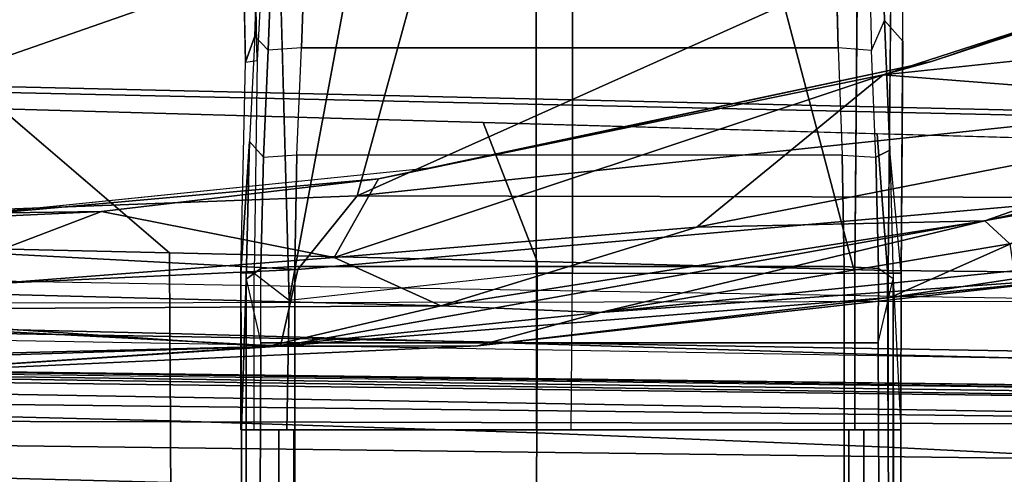
# Model space of a CAD drawing. Units: inches. Extents: x -2 to 264, y -6 to 177.
# Drawn here: x 42 to 44, y 49 to 50 of the extents above; entities that cross this region are included whole.
import ezdxf

# ---------------------------------------------------------------- set-up
doc = ezdxf.new("R2010")
doc.units = ezdxf.units.IN
doc.header["$MEASUREMENT"] = 0
for name, color, linetype in [('SEAT-ARMPAD', 5, 'Continuous'), ('SEAT-BASE', 5, 'Continuous'), ('SEAT-FABRIC', 5, 'Continuous'), ('SEAT-FRAME', 5, 'Continuous')]:
    doc.layers.add(name, color=color, linetype=linetype)

# ---------------------------------------------------------------- blocks, each defined once
blk = doc.blocks.new('1VERUS_ASUSP_SYNTLTLIM_ADJARMS_ADJSEAT_LUM_1T')
at = {"layer": 'SEAT-ARMPAD'}
for points in [[(-0.2166, -9.2057, 24.5104), (1.2325, -9.1397, 24.6014), (0.2595, -9.2042, 24.1975)], [(1.2325, -9.1397, 24.6014), (-0.2166, -9.2057, 24.5104), (0.2288, -9.2046, 24.6329)], [(1.8252, -9.1533, 24.7053), (1.2325, -9.1397, 24.6014), (0.2288, -9.2046, 24.6329)], [(1.2325, -9.1397, 24.6014), (2.4354, -9.1501, 24.2904), (0.2595, -9.2042, 24.1975)], [(1.8252, -9.1533, 24.7053), (0.2288, -9.2046, 24.6329), (1.9646, -9.2961, 24.8166)], [(0.2595, -9.2042, 24.1975), (2.4354, -9.1501, 24.2904), (1.4863, -9.2861, 23.9416)], [(0.2288, -9.2046, 24.6329), (-1.6567, -9.5413, 24.6345), (0.1903, -9.378, 24.7472)], [(-1.1489, -9.3149, 24.5378), (-1.6567, -9.5413, 24.6345), (0.2288, -9.2046, 24.6329)], [(-0.4936, -9.2812, 24.1226), (-1.6092, -9.3607, 24.4068), (-0.2166, -9.2057, 24.5104)], [(-1.1489, -9.3149, 24.5378), (-0.2166, -9.2057, 24.5104), (-1.6092, -9.3607, 24.4068)], [(-0.2166, -9.2057, 24.5104), (-1.1489, -9.3149, 24.5378), (0.2288, -9.2046, 24.6329)], [(-0.2166, -9.2057, 24.5104), (0.2595, -9.2042, 24.1975), (-0.4936, -9.2812, 24.1226)], [(-0.1331, -9.2958, 24.033), (-0.4936, -9.2812, 24.1226), (0.2595, -9.2042, 24.1975)], [(-0.1331, -9.2958, 24.033), (0.2595, -9.2042, 24.1975), (1.4863, -9.2861, 23.9416)], [(0.2288, -9.2046, 24.6329), (0.1903, -9.378, 24.7472), (1.9646, -9.2961, 24.8166)], [(-1.6092, -9.3607, 24.4068), (-0.4936, -9.2812, 24.1226), (-1.4283, -9.3753, 24.2181)], [(-1.4194, -9.4364, 24.0435), (-1.4283, -9.3753, 24.2181), (-0.4936, -9.2812, 24.1226)], [(-0.4936, -9.2812, 24.1226), (-1.3629, -9.4883, 23.966), (-1.4194, -9.4364, 24.0435)], [(-1.3629, -9.4883, 23.966), (-0.4936, -9.2812, 24.1226), (-0.1331, -9.2958, 24.033)], [(-0.7116, -9.4742, 23.9314), (-1.3629, -9.4883, 23.966), (-0.1331, -9.2958, 24.033)], [(-0.1331, -9.2958, 24.033), (0.1076, -9.4056, 23.9001), (-0.7116, -9.4742, 23.9314)], [(1.4863, -9.2861, 23.9416), (1.1093, -9.3283, 23.9047), (-0.1331, -9.2958, 24.033)], [(0.1076, -9.4056, 23.9001), (-0.1331, -9.2958, 24.033), (1.1093, -9.3283, 23.9047)], [(1.9612, -9.4726, 24.8871), (1.9646, -9.2961, 24.8166), (0.1903, -9.378, 24.7472)], [(-1.7833, -9.4105, 24.4985), (-1.6567, -9.5413, 24.6345), (-1.1489, -9.3149, 24.5378)], [(-1.1489, -9.3149, 24.5378), (-1.6092, -9.3607, 24.4068), (-1.7833, -9.4105, 24.4985)], [(1.1093, -9.3283, 23.9047), (0.6339, -9.5094, 23.8826), (0.1076, -9.4056, 23.9001)], [(1.927, -9.4911, 23.8945), (0.6339, -9.5094, 23.8826), (1.1093, -9.3283, 23.9047)], [(0.0558, -9.5449, 24.8037), (0.1903, -9.378, 24.7472), (-1.6567, -9.5413, 24.6345)], [(0.1903, -9.378, 24.7472), (0.0558, -9.5449, 24.8037), (1.9612, -9.4726, 24.8871)], [(0.008, -9.5836, 23.8867), (-1.1328, -9.8185, 23.8768), (0.1076, -9.4056, 23.9001)], [(-1.1328, -9.8185, 23.8768), (-0.7116, -9.4742, 23.9314), (0.1076, -9.4056, 23.9001)], [(0.1076, -9.4056, 23.9001), (0.6339, -9.5094, 23.8826), (0.008, -9.5836, 23.8867)], [(-1.8767, -9.605, 23.9602), (-1.4194, -9.4364, 24.0435), (-1.3629, -9.4883, 23.966)], [(-1.1328, -9.8185, 23.8768), (-2.0908, -9.7436, 23.918), (-0.7116, -9.4742, 23.9314)], [(-1.3629, -9.4883, 23.966), (-0.7116, -9.4742, 23.9314), (-2.0908, -9.7436, 23.918)], [(1.6305, -10.3196, 24.9447), (1.9612, -9.4726, 24.8871), (-0.1235, -10.1999, 24.8644)], [(1.9612, -9.4726, 24.8871), (0.0558, -9.5449, 24.8037), (-0.1235, -10.1999, 24.8644)], [(-2.0908, -9.7436, 23.918), (-1.8767, -9.605, 23.9602), (-1.3629, -9.4883, 23.966)], [(0.008, -9.5836, 23.8867), (1.0528, -9.4895, 24.0323), (-0.1211, -9.61, 24.028)], [(0.008, -9.5836, 23.8867), (0.6339, -9.5094, 23.8826), (1.0528, -9.4895, 24.0323)], [(0.6339, -9.5094, 23.8826), (1.927, -9.4911, 23.8945), (1.0528, -9.4895, 24.0323)], [(0.0558, -9.5449, 24.8037), (-1.6567, -9.5413, 24.6345), (-1.6624, -9.7268, 24.7073)], [(-1.5782, -10.2777, 24.7797), (0.0558, -9.5449, 24.8037), (-1.6624, -9.7268, 24.7073)], [(-1.5782, -10.2777, 24.7797), (-0.1235, -10.1999, 24.8644), (0.0558, -9.5449, 24.8037)], [(0.008, -9.5836, 23.8867), (-0.1211, -9.61, 24.028), (-1.2418, -9.8485, 24.0239)], [(-1.1328, -9.8185, 23.8768), (0.008, -9.5836, 23.8867), (-1.2418, -9.8485, 24.0239)], [(-2.0908, -9.7436, 23.918), (-1.1328, -9.8185, 23.8768), (-2.3777, -9.9492, 23.9003)], [(-2.1855, -10.1597, 23.8795), (-2.3777, -9.9492, 23.9003), (-1.1328, -9.8185, 23.8768)], [(-1.2418, -9.8485, 24.0239), (-2.1855, -10.1597, 23.8795), (-1.1328, -9.8185, 23.8768)], [(-2.1855, -10.1597, 23.8795), (-1.2418, -9.8485, 24.0239), (-2.2652, -10.2038, 24.0202)]]:
    blk.add_3dface(points, dxfattribs=at)
at = {"layer": 'SEAT-ARMPAD', "invisible_edges": 3}
for points in [[(-0.1211, -9.61, 24.028), (1.46, -11.1614, 24.0338), (1.0528, -9.4895, 24.0323)], [(-1.2418, -9.8485, 24.0239), (1.46, -11.1614, 24.0338), (-0.1211, -9.61, 24.028)], [(-2.2652, -10.2038, 24.0202), (1.46, -11.1614, 24.0338), (-1.2418, -9.8485, 24.0239)]]:
    blk.add_3dface(points, dxfattribs=at)
at = {"layer": 'SEAT-BASE'}
for points in [[(4.5174, -12.6859, 3.8188), (1.0754, -1.7204, 6.4698), (0.6083, -1.8722, 6.4973), (4.1596, -12.8021, 3.8188)], [(4.2811, -11.7997, 3.2151), (3.4676, -12.0641, 3.2151), (0.0683, -2.1107, 4.5405), (1.1854, -1.7478, 4.5405)], [(0.1412, -2.0239, 6.4698), (3.8017, -12.9184, 3.8188), (4.1596, -12.8021, 3.8188), (0.6083, -1.8722, 6.4973)], [(0.1412, -2.0239, 6.4698), (0.0704, -2.0413, 6.4342), (3.7104, -12.9267, 3.7894), (3.8017, -12.9184, 3.8188)], [(0.0349, -2.0367, 6.3614), (-0.0124, -2.1651, 4.6526), (3.4414, -12.2822, 3.3006), (3.6747, -12.9218, 3.7114)], [(0.0704, -2.0413, 6.4342), (0.0349, -2.0367, 6.3614), (3.6747, -12.9218, 3.7114), (3.7104, -12.9267, 3.7894)], [(0.0339, -2.1244, 4.5552), (0.0683, -2.1107, 4.5405), (3.4676, -12.0641, 3.2151), (3.4669, -12.197, 3.2069)], [(0.0339, -2.1244, 4.5552), (3.4669, -12.197, 3.2069), (3.4461, -12.2657, 3.2497), (-0.0076, -2.1486, 4.6016)], [(3.4414, -12.2822, 3.3006), (-0.0124, -2.1651, 4.6526), (-0.0076, -2.1486, 4.6016), (3.4461, -12.2657, 3.2497)]]:
    blk.add_3dface(points, dxfattribs=at)
at = {"layer": 'SEAT-FABRIC'}
for points in [[(-1.1445, -8.9768, 17.8525), (-1.1456, -8.7511, 17.9615), (-1.9065, -8.6825, 17.8511), (-1.8994, -8.9378, 17.7449)], [(-0.3498, -9.0092, 17.9582), (-0.3484, -8.793, 18.0705), (-1.1456, -8.7511, 17.9615), (-1.1445, -8.9768, 17.8525)], [(0.4781, -9.0357, 18.0618), (0.4773, -8.8235, 18.1796), (-0.3484, -8.793, 18.0705), (-0.3498, -9.0092, 17.9582)], [(3.3022, -9.106, 18.3819), (3.2929, -8.8939, 18.5139), (0.4773, -8.8235, 18.1796), (0.4781, -9.0357, 18.0618)], [(-1.1445, -8.9768, 17.8525), (-1.8994, -8.9378, 17.7449), (-1.895, -9.1673, 17.5985), (-1.1435, -9.1854, 17.707)], [(-0.3498, -9.0092, 17.9582), (-1.1445, -8.9768, 17.8525), (-1.1435, -9.1854, 17.707), (-0.3506, -9.2105, 17.8098)], [(0.4781, -9.0357, 18.0618), (-0.3498, -9.0092, 17.9582), (-0.3506, -9.2105, 17.8098), (0.479, -9.2336, 17.9079)], [(3.3022, -9.106, 18.3819), (0.4781, -9.0357, 18.0618), (0.479, -9.2336, 17.9079), (3.3047, -9.3017, 18.2151)], [(-1.1426, -9.3759, 17.5329), (-1.1435, -9.1854, 17.707), (-1.895, -9.1673, 17.5985), (-1.8931, -9.3686, 17.4254)], [(-0.3511, -9.3961, 17.6314), (-0.3506, -9.2105, 17.8098), (-1.1435, -9.1854, 17.707), (-1.1426, -9.3759, 17.5329)], [(0.4802, -9.4163, 17.724), (0.479, -9.2336, 17.9079), (-0.3506, -9.2105, 17.8098), (-0.3511, -9.3961, 17.6314)], [(3.3374, -9.4816, 18.023), (3.3047, -9.3017, 18.2151), (0.479, -9.2336, 17.9079), (0.4802, -9.4163, 17.724)], [(-2.6218, -9.7012, 16.7399), (-1.8942, -9.3063, 15.5954), (1.3559, -9.3015, 15.8315), (1.0526, -9.7827, 17.1134)], [(-1.1426, -9.3759, 17.5329), (-1.8931, -9.3686, 17.4254), (-1.9021, -9.663, 17.1035), (-1.1193, -9.6853, 17.1734)], [(-1.1426, -9.3759, 17.5329), (-1.1193, -9.6853, 17.1734), (-0.2287, -9.7108, 17.2529), (-0.3511, -9.3961, 17.6314)], [(0.4802, -9.4163, 17.724), (-0.3511, -9.3961, 17.6314), (-0.2287, -9.7108, 17.2529), (0.8594, -9.7419, 17.3501)], [(3.3374, -9.4816, 18.023), (0.4802, -9.4163, 17.724), (0.8594, -9.7419, 17.3501), (3.504, -9.7992, 17.5952)], [(-1.9021, -9.663, 17.1035), (-2.6374, -9.7103, 16.9008), (0.9668, -9.7945, 17.2023), (0.8594, -9.7419, 17.3501)], [(-2.6218, -9.7012, 16.7399), (1.0526, -9.7827, 17.1134), (0.9668, -9.7945, 17.2023), (-2.6374, -9.7103, 16.9008)]]:
    blk.add_3dface(points, dxfattribs=at)
for points, invisible_edges in [([(-1.7417, -9.189, 15.5992), (-3.3916, -9.143, 15.799), (-0.8613, -9.1873, 15.9888)], 12), ([(-1.7417, -9.189, 15.5992), (-1.1711, -9.3183, 15.6487), (-2.6174, -9.2942, 15.5421)], 13), ([(-1.7417, -9.189, 15.5992), (-0.8613, -9.1873, 15.9888), (2.4365, -9.2607, 15.9078)], 3), ([(0.2753, -9.3424, 15.7552), (-1.7417, -9.189, 15.5992), (2.4365, -9.2607, 15.9078)], 13), ([(-1.1711, -9.3183, 15.6487), (-1.7417, -9.189, 15.5992), (0.2753, -9.3424, 15.7552)], 3), ([(1.6691, -9.2316, 16.1787), (2.4365, -9.2607, 15.9078), (-0.8613, -9.1873, 15.9888)], 2), ([(3.1679, -9.3906, 15.9684), (0.2753, -9.3424, 15.7552), (2.4365, -9.2607, 15.9078)], 14)]:
    blk.add_3dface(points, dxfattribs=dict(at, invisible_edges=invisible_edges))
at = {"layer": 'SEAT-FRAME'}
for points, invisible_edges in [([(-1.1626, -5.6702, 13.7375), (-1.1724, -9.0157, 14.1985), (-1.1724, -5.4722, 14.1985)], 13), ([(0.3064, -9.3566, 13.3942), (0.3067, -5.9422, 13.4222), (0.3111, -5.6669, 13.7438)], 2), ([(-1.1553, -9.3572, 13.3889), (-1.1616, -5.7073, 13.6885), (-1.1551, -5.9756, 13.3814)], 2), ([(0.3067, -5.9422, 13.4222), (0.3064, -9.3566, 13.3942), (0.2871, -5.986, 13.3261)], 2), ([(-1.1355, -5.986, 13.321), (-1.0445, -5.987, 13.2735), (-1.1219, -9.2126, 13.3048)], 2), ([(-1.0445, -9.2126, 13.2735), (-1.1219, -9.2126, 13.3048), (-1.0445, -5.987, 13.2735)], 2), ([(0.2736, -9.2126, 13.3099), (0.1964, -9.2126, 13.278), (0.2871, -5.986, 13.3261)], 2), ([(0.1964, -5.987, 13.278), (0.2871, -5.986, 13.3261), (0.1964, -9.2126, 13.278)], 2), ([(0.2736, -9.2126, 13.3099), (0.2871, -5.986, 13.3261), (0.3064, -9.3566, 13.3942)], 2), ([(-1.1738, -9.3701, 14.2686), (-1.1481, -9.648, 13.4499), (-1.1724, -9.0157, 14.1985)], 2), ([(-1.1553, -9.3572, 13.3889), (-1.1724, -9.0157, 14.1985), (-1.1481, -9.648, 13.4499)], 2), ([(-0.431, -9.3701, 14.3977), (-0.3487, -9.3701, 14.3979), (-0.4281, -9.0157, 14.3978)], 2), ([(-0.3487, -9.0157, 14.3963), (-0.4281, -9.0157, 14.3978), (-0.3487, -9.3701, 14.3979)], 2), ([(0.2151, -9.0157, 14.3854), (0.2883, -9.0157, 14.3513), (0.2097, -9.3088, 14.386)], 2), ([(0.2883, -9.3701, 14.3513), (0.2097, -9.3088, 14.386), (0.2883, -9.0157, 14.3513)], 2), ([(0.3064, -9.3566, 13.3942), (0.3175, -9.0157, 14.2039), (0.2989, -9.6679, 13.4618)], 2), ([(0.3185, -9.3701, 14.274), (0.2989, -9.6679, 13.4618), (0.3175, -9.0157, 14.2039)], 2), ([(0.2097, -9.3088, 14.386), (-0.3487, -9.3701, 14.3979), (-0.0185, -10.5409, 14.3838)], 2), ([(0.2883, -9.3701, 14.3513), (0.2097, -9.3088, 14.386), (0.2815, -9.8512, 14.3494)], 2), ([(0.2442, -10.5645, 14.3826), (0.2815, -9.8512, 14.3494), (0.2097, -9.3088, 14.386)], 2), ([(0.2989, -9.6679, 13.4618), (0.2675, -9.6323, 13.3734), (0.3064, -9.3566, 13.3942)], 2), ([(0.2738, -9.3807, 13.3222), (0.3064, -9.3566, 13.3942), (0.2675, -9.6323, 13.3734)], 2), ([(-1.1738, -9.3701, 14.2686), (-1.1481, -9.648, 13.4499), (-1.177, -9.8943, 14.259)], 2), ([(-1.154, -10.4194, 14.3302), (-1.0777, -10.4828, 14.367), (-1.1443, -9.3701, 14.3461)], 2), ([(-1.069, -9.3701, 14.381), (-1.1443, -9.3701, 14.3461), (-1.0777, -10.4828, 14.367)], 2), ([(-0.3487, -10.5256, 14.3977), (-0.0185, -10.5409, 14.3838), (-0.3487, -9.3701, 14.3979)], 2), ([(0.2883, -9.3701, 14.3513), (0.3185, -9.3701, 14.274), (0.2815, -9.8512, 14.3494)], 2), ([(0.3084, -9.8471, 14.2747), (0.2815, -9.8512, 14.3494), (0.3185, -9.3701, 14.274)], 2), ([(0.3185, -9.3701, 14.274), (0.3084, -9.8471, 14.2747), (0.2989, -9.6679, 13.4618)], 2), ([(-1.1481, -9.648, 13.4499), (-1.1159, -9.6321, 13.3693), (-1.1359, -9.9414, 13.5274)], 2), ([(-1.1065, -9.8735, 13.4371), (-1.1359, -9.9414, 13.5274), (-1.1159, -9.6321, 13.3693)], 2), ([(-1.0401, -9.637, 13.3387), (-1.1159, -9.6321, 13.3693), (-1.0309, -9.8792, 13.4058)], 2), ([(-1.1065, -9.8735, 13.4371), (-1.0309, -9.8792, 13.4058), (-1.1159, -9.6321, 13.3693)], 2), ([(0.2675, -9.6323, 13.3734), (0.1923, -9.6372, 13.3429), (0.2567, -9.8744, 13.4409)], 2), ([(-1.1359, -9.9414, 13.5274), (-1.177, -9.8943, 14.259), (-1.1481, -9.648, 13.4499)], 2), ([(0.1819, -9.8793, 13.4095), (0.2567, -9.8744, 13.4409), (0.1923, -9.6372, 13.3429)], 2), ([(0.2871, -9.9059, 13.5262), (0.2989, -9.6679, 13.4618), (0.3084, -9.8471, 14.2747)], 2), ([(0.2815, -9.8512, 14.3494), (0.2866, -10.0895, 14.3441), (0.2442, -10.5645, 14.3826)], 2), ([(0.2871, -9.9059, 13.5262), (0.3084, -9.8471, 14.2747), (0.2789, -10.1266, 13.5743)], 2), ([(0.3142, -10.1165, 14.2665), (0.2789, -10.1266, 13.5743), (0.3084, -9.8471, 14.2747)], 2), ([(-1.1065, -9.8735, 13.4371), (-1.1359, -9.9414, 13.5274), (-1.1003, -10.113, 13.496)], 2), ([(-1.1065, -9.8735, 13.4371), (-1.0309, -9.8792, 13.4058), (-1.1003, -10.113, 13.496)], 2), ([(-1.0251, -10.1177, 13.4637), (-1.1003, -10.113, 13.496), (-1.0309, -9.8792, 13.4058)], 2), ([(0.2567, -9.8744, 13.4409), (0.2871, -9.9059, 13.5262), (0.2477, -10.1139, 13.4995)], 2), ([(-1.1802, -10.4185, 14.2493), (-1.1305, -10.1723, 13.5752), (-1.177, -9.8943, 14.259)], 2), ([(-1.1359, -9.9414, 13.5274), (-1.177, -9.8943, 14.259), (-1.1305, -10.1723, 13.5752)], 2), ([(0.2789, -10.1266, 13.5743), (0.2477, -10.1139, 13.4995), (0.2871, -9.9059, 13.5262)], 2), ([(-1.1305, -10.1723, 13.5752), (-1.1003, -10.113, 13.496), (-1.1359, -9.9414, 13.5274)], 2)]:
    blk.add_3dface(points, dxfattribs=dict(at, invisible_edges=invisible_edges))
for points in [[(-1.1724, -5.4722, 14.1985), (-1.1724, -9.0157, 14.1985), (-1.0889, -9.0157, 14.3442), (-1.0889, -5.4757, 14.3442)], [(0.3175, -5.4722, 14.2039), (0.233, -5.4757, 14.349), (0.233, -9.0157, 14.349), (0.3175, -9.0157, 14.2039)], [(0.3175, -5.4722, 14.2039), (0.3175, -9.0157, 14.2039), (0.3064, -9.3566, 13.3942), (0.3111, -5.6669, 13.7438)], [(-1.0889, -5.4757, 14.3442), (-1.0889, -9.0157, 14.3442), (-1.0549, -9.0157, 14.364), (-1.0549, -5.4757, 14.364)], [(-1.0889, -9.0157, 14.3442), (-1.0889, -5.4757, 14.3442), (-1.0549, -5.4757, 14.364), (-1.0549, -9.0157, 14.364)], [(0.1988, -5.4757, 14.3686), (-1.0549, -5.4757, 14.364), (-1.0549, -9.0157, 14.364), (0.1988, -9.0157, 14.3686)], [(0.1988, -5.4757, 14.3686), (0.1988, -9.0157, 14.3686), (0.233, -9.0157, 14.349), (0.233, -5.4757, 14.349)], [(-1.1626, -5.6702, 13.7375), (-1.1616, -5.7073, 13.6885), (-1.1553, -9.3572, 13.3889), (-1.1724, -9.0157, 14.1985)], [(-1.1355, -5.986, 13.321), (-1.1219, -9.2126, 13.3048), (-1.1553, -9.3572, 13.3889), (-1.1551, -5.9756, 13.3814)], [(0.1964, -5.987, 13.278), (0.1964, -9.2126, 13.278), (-1.0445, -9.2126, 13.2735), (-1.0445, -5.987, 13.2735)], [(-3.491, -8.9263, 15.5827), (-3.4556, -8.7938, 15.6551), (6.2335, -9.0465, 16.3264)], [(4.9499, -8.904, 16.3066), (6.2335, -9.0465, 16.3264), (-3.4556, -8.7938, 15.6551)], [(-3.2844, -9.0257, 15.5948), (-3.491, -8.9263, 15.5827), (6.2335, -9.0465, 16.3264)], [(-3.2867, -9.0701, 15.6174), (-3.2844, -9.0257, 15.5948), (6.7382, -9.1968, 16.3619)], [(3.4756, -9.103, 16.1117), (6.7382, -9.1968, 16.3619), (-3.2844, -9.0257, 15.5948)], [(-3.2844, -9.0257, 15.5948), (6.2335, -9.0465, 16.3264), (3.4756, -9.103, 16.1117)], [(0.3175, -9.0157, 14.2039), (-1.1724, -9.0157, 14.1985), (-1.1738, -9.0157, 14.2686), (0.3185, -9.0157, 14.274)], [(-1.1738, -9.0157, 14.2686), (0.3185, -9.0157, 14.274), (0.2883, -9.0157, 14.3513), (-1.1443, -9.0157, 14.3461)], [(-1.1738, -9.3701, 14.2686), (-1.1724, -9.0157, 14.1985), (-1.1738, -9.3701, 14.2686)], [(-1.1738, -9.0157, 14.2686), (-1.1738, -9.3701, 14.2686), (-1.1724, -9.0157, 14.1985)], [(-1.1738, -9.0157, 14.2686), (-1.1738, -9.3701, 14.2686), (-1.1443, -9.3701, 14.3461), (-1.1443, -9.0157, 14.3461)], [(0.2883, -9.0157, 14.3513), (-1.1443, -9.0157, 14.3461), (-1.069, -9.0157, 14.381), (0.2151, -9.0157, 14.3854)], [(-1.1443, -9.3701, 14.3461), (-1.1443, -9.0157, 14.3461), (-1.069, -9.0157, 14.381), (-1.069, -9.3701, 14.381)], [(-1.069, -9.0157, 14.381), (0.2151, -9.0157, 14.3854), (-0.3487, -9.0157, 14.3963), (-0.4281, -9.0157, 14.3978)], [(-1.069, -9.3701, 14.381), (-1.069, -9.0157, 14.381), (-0.4281, -9.0157, 14.3978), (-0.431, -9.3701, 14.3977)], [(-0.3487, -9.0157, 14.3963), (0.2151, -9.0157, 14.3854), (0.2097, -9.3088, 14.386), (-0.3487, -9.3701, 14.3979)], [(0.3185, -9.0157, 14.274), (0.2883, -9.0157, 14.3513), (0.2883, -9.3701, 14.3513), (0.3185, -9.3701, 14.274)], [(0.3175, -9.0157, 14.2039), (0.3185, -9.0157, 14.274), (0.3175, -9.0157, 14.2039)], [(0.3185, -9.3701, 14.274), (0.3175, -9.0157, 14.2039), (0.3185, -9.0157, 14.274)], [(6.8837, -9.2188, 16.4243), (-3.5063, -9.0763, 15.6119), (-3.2867, -9.0701, 15.6174)], [(6.8837, -9.2188, 16.4243), (-3.4368, -9.0935, 15.7366), (-3.5063, -9.0763, 15.6119)], [(6.7382, -9.1968, 16.3619), (6.8837, -9.2188, 16.4243), (-3.2867, -9.0701, 15.6174)], [(6.7326, -9.2154, 16.5264), (-3.4393, -9.0875, 15.771), (6.5929, -9.2198, 16.4912)], [(6.8837, -9.2188, 16.4243), (6.5929, -9.2198, 16.4912), (-3.4368, -9.0935, 15.7366)], [(-1.1553, -9.3572, 13.3889), (-1.1222, -9.3807, 13.3172), (-1.1219, -9.2126, 13.3048)], [(-1.0445, -9.2126, 13.2735), (-1.0449, -9.3853, 13.2861), (-1.1222, -9.3807, 13.3172), (-1.1219, -9.2126, 13.3048)], [(-1.1222, -9.3807, 13.3172), (-1.1219, -9.2126, 13.3048), (-1.1222, -9.3807, 13.3172)], [(-1.0445, -9.2126, 13.2735), (0.1964, -9.2126, 13.278), (0.1967, -9.3852, 13.2906), (-1.0449, -9.3853, 13.2861)], [(0.2738, -9.3807, 13.3222), (0.1967, -9.3852, 13.2906), (0.1964, -9.2126, 13.278), (0.2736, -9.2126, 13.3099)], [(0.2736, -9.2126, 13.3099), (0.2738, -9.3807, 13.3222), (0.3064, -9.3566, 13.3942)], [(0.2097, -9.3088, 14.386), (-0.0185, -10.5409, 14.3838), (0.2097, -9.3088, 14.386)], [(0.2442, -10.5645, 14.3826), (0.2097, -9.3088, 14.386), (-0.0185, -10.5409, 14.3838)], [(-1.1553, -9.3572, 13.3889), (-1.1222, -9.3807, 13.3172), (-1.1159, -9.6321, 13.3693), (-1.1481, -9.648, 13.4499)], [(0.2738, -9.3807, 13.3222), (0.3064, -9.3566, 13.3942), (0.2738, -9.3807, 13.3222)], [(-1.1738, -9.3701, 14.2686), (-1.1802, -10.4185, 14.2493), (-1.154, -10.4194, 14.3302), (-1.1443, -9.3701, 14.3461)], [(-1.1222, -9.3807, 13.3172), (-1.0449, -9.3853, 13.2861), (-1.0401, -9.637, 13.3387), (-1.1159, -9.6321, 13.3693)], [(-1.0777, -10.4828, 14.367), (-0.7636, -10.5267, 14.3889), (-1.069, -9.3701, 14.381)], [(-0.4305, -10.5266, 14.3981), (-0.431, -9.3701, 14.3977), (-1.069, -9.3701, 14.381), (-0.7636, -10.5267, 14.3889)], [(-1.0401, -9.637, 13.3387), (-1.0449, -9.3853, 13.2861), (0.1967, -9.3852, 13.2906), (0.1923, -9.6372, 13.3429)], [(-0.3487, -10.5256, 14.3977), (-0.3487, -9.3701, 14.3979), (-0.431, -9.3701, 14.3977), (-0.4305, -10.5266, 14.3981)], [(0.2675, -9.6323, 13.3734), (0.1923, -9.6372, 13.3429), (0.1967, -9.3852, 13.2906), (0.2738, -9.3807, 13.3222)], [(0.2567, -9.8744, 13.4409), (0.2871, -9.9059, 13.5262), (0.2989, -9.6679, 13.4618), (0.2675, -9.6323, 13.3734)], [(-1.0401, -9.637, 13.3387), (0.1923, -9.6372, 13.3429), (0.1819, -9.8793, 13.4095), (-1.0309, -9.8792, 13.4058)], [(0.3084, -9.8471, 14.2747), (0.2815, -9.8512, 14.3494), (0.2866, -10.0895, 14.3441), (0.3142, -10.1165, 14.2665)], [(-1.0251, -10.1177, 13.4637), (-1.0309, -9.8792, 13.4058), (0.1819, -9.8793, 13.4095), (0.1732, -10.118, 13.4672)], [(0.2477, -10.1139, 13.4995), (0.1732, -10.118, 13.4672), (0.1819, -9.8793, 13.4095), (0.2567, -9.8744, 13.4409)], [(0.7369, -9.9749, 23.4316), (0.8391, -9.9607, 23.5631), (1.1849, -9.9387, 23.5644), (0.9784, -9.9588, 23.4326)]]:
    blk.add_3dface(points, dxfattribs=at)

msp = doc.modelspace()

# ---------------------------------------------------------------- block references
at = {"rotation": 180}
msp.add_blockref('1VERUS_ASUSP_SYNTLTLIM_ADJARMS_ADJSEAT_LUM_1T', (42.4554, 40.2123), dxfattribs=at)

doc.saveas('drawing.dxf')
